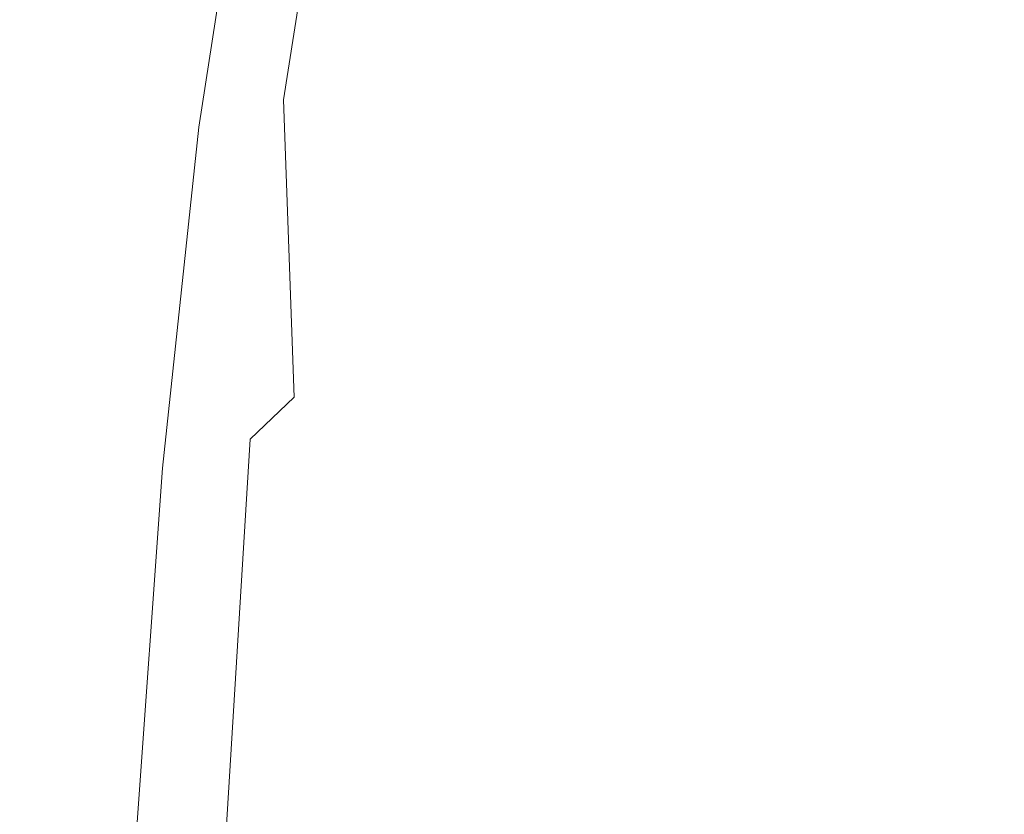
# Model space of a CAD drawing. Extents: x 0 to 1000, y -800 to 0.
# Drawn here: x 51 to 144, y -299 to -223 of the extents above; entities that cross this region are included whole.
import ezdxf

# ---------------------------------------------------------------- set-up
doc = ezdxf.new("R2010")
doc.units = 0
doc.header["$MEASUREMENT"] = 0
doc.layers.add('BRODZIK', color=254, linetype='Continuous')

msp = doc.modelspace()

# ---------------------------------------------------------------- linework, layer by layer
at = {"layer": 'BRODZIK', "lineweight": 0}
for points, invisible_edges in [([(50.461, -190.262, 47.062), (48.086, -225.363, 47.062), (52.235, -235.94, 47.005), (50.461, -190.262, 47.062)], 15), ([(52.235, -235.94, 47.005), (54.891, -201.571, 47.005), (50.461, -190.262, 47.062), (52.235, -235.94, 47.005)], 15), ([(65.635, -191.178, 46.831), (61.805, -218.929, 46.831), (64.184, -224.71, 46.649), (65.635, -191.178, 46.831)], 15), ([(64.184, -224.71, 46.649), (68.19, -197.115, 46.649), (65.635, -191.178, 46.831), (64.184, -224.71, 46.649)], 15), ([(68.19, -197.115, 46.649), (64.184, -224.71, 46.649), (65.966, -228.904, 46.318), (68.19, -197.115, 46.649)], 15), ([(65.966, -228.904, 46.318), (70.098, -201.43, 46.318), (68.19, -197.115, 46.649), (65.966, -228.904, 46.318)], 15), ([(54.891, -201.571, 47.005), (52.235, -235.94, 47.005), (55.839, -245.038, 46.929), (54.891, -201.571, 47.005)], 15), ([(55.839, -245.038, 46.929), (58.738, -211.302, 46.929), (54.891, -201.571, 47.005), (55.839, -245.038, 46.929)], 15), ([(70.098, -201.43, 46.318), (65.966, -228.904, 46.318), (67.244, -231.769, 45.776), (70.098, -201.43, 46.318)], 15), ([(67.244, -231.769, 45.776), (71.458, -204.382, 45.776), (70.098, -201.43, 46.318), (67.244, -231.769, 45.776)], 15), ([(83.352, -203.782, 15.782), (80.069, -205.692, 18.331), (76.126, -230.978, 18.05), (79.743, -226.79, 15.397)], 13), ([(83.352, -203.782, 15.782), (79.743, -226.79, 15.397), (84.695, -218.972, 13.592), (83.352, -203.782, 15.782)], 15), ([(72.374, -206.238, 44.959), (71.458, -204.382, 45.776), (67.244, -231.769, 45.776), (68.11, -233.566, 44.959)], 7), ([(72.949, -207.263, 43.805), (72.374, -206.238, 44.959), (68.11, -233.566, 44.959), (68.657, -234.551, 43.805)], 15), ([(80.069, -205.692, 18.331), (77.685, -206.777, 21.366), (73.574, -232.953, 21.23), (76.126, -230.978, 18.05)], 15), ([(73.278, -207.725, 42.251), (72.949, -207.263, 43.805), (68.657, -234.551, 43.805), (68.978, -234.987, 42.251)], 15), ([(76.018, -207.444, 24.677), (74.919, -207.816, 28.11), (70.667, -234.769, 28.079), (71.817, -234.131, 24.616)], 15), ([(77.685, -206.777, 21.366), (76.018, -207.444, 24.677), (71.817, -234.131, 24.616), (73.574, -232.953, 21.23)], 15), ([(73.463, -207.886, 40.232), (73.278, -207.725, 42.251), (68.978, -234.987, 42.251), (69.166, -235.131, 40.232)], 15), ([(69.166, -235.131, 40.232), (69.312, -235.245, 37.687), (73.609, -208.01, 37.687), (73.463, -207.886, 40.232)], 15), ([(69.312, -235.245, 37.687), (69.533, -235.263, 34.734), (73.825, -208.062, 34.736), (73.609, -208.01, 37.687)], 15), ([(69.533, -235.263, 34.734), (69.944, -235.124, 31.492), (74.224, -208.01, 31.504), (73.825, -208.062, 34.736)], 15), ([(69.944, -235.124, 31.492), (70.667, -234.769, 28.079), (74.919, -207.816, 28.11), (74.224, -208.01, 31.504)], 15), ([(100.683, -209.833, 11.105), (95.086, -214.9, 11.485), (95.342, -223.785, 11.301), (100.683, -209.833, 11.105)], 15), ([(95.342, -223.785, 11.301), (100.535, -217.101, 11.014), (100.683, -209.833, 11.105), (95.342, -223.785, 11.301)], 15), ([(90.355, -210.704, 12.414), (84.695, -218.972, 13.592), (89.366, -223.596, 12.123), (95.086, -214.9, 11.485)], 15), ([(58.738, -211.302, 46.929), (55.839, -245.038, 46.929), (58.718, -252.164, 46.831), (58.738, -211.302, 46.929)], 15), ([(58.718, -252.164, 46.831), (61.805, -218.929, 46.831), (58.738, -211.302, 46.929), (58.718, -252.164, 46.831)], 15), ([(95.086, -214.9, 11.485), (89.366, -223.596, 12.123), (90.187, -234.93, 11.762), (95.086, -214.9, 11.485)], 15), ([(90.187, -234.93, 11.762), (95.342, -223.785, 11.301), (95.086, -214.9, 11.485), (90.187, -234.93, 11.762)], 15), ([(100.535, -217.101, 11.014), (95.342, -223.785, 11.301), (96.579, -231.911, 11.119), (100.535, -217.101, 11.014)], 15), ([(96.579, -231.911, 11.119), (101.079, -224.147, 10.926), (100.535, -217.101, 11.014), (96.579, -231.911, 11.119)], 15), ([(100.535, -217.101, 11.014), (101.079, -224.147, 10.926), (105.921, -227.365, 10.818), (105.682, -220.053, 10.84)], 15), ([(110.18, -218.604, 10.845), (105.682, -220.053, 10.84), (105.921, -227.365, 10.818), (109.896, -226.15, 10.839)], 15), ([(114.364, -218.781, 10.926), (110.18, -218.604, 10.845), (109.896, -226.15, 10.839), (113.792, -226.41, 10.926)], 15), ([(135.755, -218.185, 13.025), (133.336, -219.12, 12.923), (135.858, -224.643, 13.025), (138.862, -223.209, 13.093)], 15), ([(61.805, -218.929, 46.831), (58.718, -252.164, 46.831), (60.957, -257.561, 46.649), (61.805, -218.929, 46.831)], 15), ([(60.957, -257.561, 46.649), (64.184, -224.71, 46.649), (61.805, -218.929, 46.831), (60.957, -257.561, 46.649)], 15), ([(84.695, -218.972, 13.592), (79.743, -226.79, 15.397), (83.556, -236.967, 13.099), (89.366, -223.596, 12.123)], 15), ([(117.988, -219.669, 11.065), (114.364, -218.781, 10.926), (113.792, -226.41, 10.926), (117.265, -227.311, 11.065)], 15), ([(133.336, -219.12, 12.923), (131.27, -219.907, 12.783), (133.13, -225.901, 12.923), (135.858, -224.643, 13.025)], 15), ([(117.265, -227.311, 11.065), (119.964, -228.008, 11.245), (120.809, -220.359, 11.245), (117.988, -219.669, 11.065)], 15), ([(119.964, -228.008, 11.245), (122.054, -228.504, 11.455), (122.98, -220.855, 11.455), (120.809, -220.359, 11.245)], 15), ([(128.989, -227.772, 12.603), (130.801, -226.953, 12.783), (129.662, -220.517, 12.603), (128.356, -220.952, 12.393)], 15), ([(130.801, -226.953, 12.783), (133.13, -225.901, 12.923), (131.27, -219.907, 12.783), (129.662, -220.517, 12.603)], 15), ([(146.497, -226.539, 13.132), (149.986, -224.003, 13.109), (145.23, -219.912, 13.132), (142.027, -221.622, 13.128)], 15), ([(122.054, -228.504, 11.455), (123.695, -228.792, 11.685), (124.664, -221.16, 11.685), (122.98, -220.855, 11.455)], 15), ([(123.695, -228.792, 11.685), (125.048, -228.866, 11.924), (126.015, -221.277, 11.924), (124.664, -221.16, 11.685)], 15), ([(126.015, -221.277, 11.924), (125.048, -228.866, 11.924), (126.273, -228.723, 12.163), (126.015, -221.277, 11.924)], 15), ([(126.273, -228.723, 12.163), (127.533, -228.36, 12.393), (127.192, -221.205, 12.163), (126.015, -221.277, 11.924)], 15), ([(127.533, -228.36, 12.393), (128.989, -227.772, 12.603), (128.356, -220.952, 12.393), (127.192, -221.205, 12.163)], 15), ([(142.914, -229, 13.127), (146.497, -226.539, 13.132), (142.027, -221.622, 13.128), (138.862, -223.209, 13.093)], 15), ([(138.862, -223.209, 13.093), (135.858, -224.643, 13.025), (139.38, -231.209, 13.093), (142.914, -229, 13.127)], 15), ([(89.366, -223.596, 12.123), (83.556, -236.967, 13.099), (85.164, -251.832, 12.425), (89.366, -223.596, 12.123)], 15), ([(85.164, -251.832, 12.425), (90.187, -234.93, 11.762), (89.366, -223.596, 12.123), (85.164, -251.832, 12.425)], 15), ([(95.342, -223.785, 11.301), (90.187, -234.93, 11.762), (92.33, -244.681, 11.404), (95.342, -223.785, 11.301)], 15), ([(92.33, -244.681, 11.404), (96.579, -231.911, 11.119), (95.342, -223.785, 11.301), (92.33, -244.681, 11.404)], 15), ([(101.079, -224.147, 10.926), (96.579, -231.911, 11.119), (98.524, -239.359, 10.967), (101.079, -224.147, 10.926)], 15), ([(98.524, -239.359, 10.967), (102.066, -231.34, 10.86), (101.079, -224.147, 10.926), (98.524, -239.359, 10.967)], 15), ([(101.079, -224.147, 10.926), (102.066, -231.34, 10.86), (105.921, -227.365, 10.818), (101.079, -224.147, 10.926)], 15), ([(64.184, -224.71, 46.649), (60.957, -257.561, 46.649), (62.636, -261.471, 46.318), (64.184, -224.71, 46.649)], 15), ([(62.636, -261.471, 46.318), (65.966, -228.904, 46.318), (64.184, -224.71, 46.649), (62.636, -261.471, 46.318)], 15), ([(135.858, -224.643, 13.025), (133.13, -225.901, 12.923), (136.029, -233.151, 13.025), (139.38, -231.209, 13.093)], 15), ([(50.167, -277.249, 47.005), (52.235, -235.94, 47.005), (48.086, -225.363, 47.062), (50.167, -277.249, 47.005)], 15), ([(133.13, -225.901, 12.923), (130.801, -226.953, 12.783), (132.995, -234.816, 12.923), (136.029, -233.151, 13.025)], 15), ([(77.115, -259.072, 14.713), (79.743, -226.79, 15.397), (76.126, -230.978, 18.05), (77.115, -259.072, 14.713)], 11), ([(79.743, -226.79, 15.397), (77.115, -259.072, 14.713), (83.556, -236.967, 13.099), (79.743, -226.79, 15.397)], 15), ([(109.896, -226.15, 10.839), (105.921, -227.365, 10.818), (105.765, -236.235, 10.809), (109.389, -235.799, 10.836)], 15), ([(113.792, -226.41, 10.926), (109.896, -226.15, 10.839), (109.389, -235.799, 10.836), (113.101, -236.332, 10.926)], 15), ([(117.265, -227.311, 11.065), (113.792, -226.41, 10.926), (113.101, -236.332, 10.926), (116.477, -237.253, 11.065)], 15), ([(130.402, -236.191, 12.783), (132.995, -234.816, 12.923), (130.801, -226.953, 12.783), (128.989, -227.772, 12.603)], 15), ([(147.845, -235.017, 13.132), (151.733, -231.281, 13.108), (146.497, -226.539, 13.132), (142.914, -229, 13.127)], 15), ([(105.765, -236.235, 10.809), (105.921, -227.365, 10.818), (102.066, -231.34, 10.86), (105.765, -236.235, 10.809)], 15), ([(116.477, -237.253, 11.065), (119.105, -237.967, 11.245), (119.964, -228.008, 11.245), (117.265, -227.311, 11.065)], 15), ([(119.105, -237.967, 11.245), (121.146, -238.464, 11.455), (122.054, -228.504, 11.455), (119.964, -228.008, 11.245)], 15), ([(128.386, -237.26, 12.603), (130.402, -236.191, 12.783), (128.989, -227.772, 12.603), (127.533, -228.36, 12.393)], 15), ([(65.966, -228.904, 46.318), (62.636, -261.471, 46.318), (63.848, -264.139, 45.776), (65.966, -228.904, 46.318)], 15), ([(63.848, -264.139, 45.776), (67.244, -231.769, 45.776), (65.966, -228.904, 46.318), (63.848, -264.139, 45.776)], 15), ([(121.146, -238.464, 11.455), (122.769, -238.731, 11.685), (123.695, -228.792, 11.685), (122.054, -228.504, 11.455)], 15), ([(122.769, -238.731, 11.685), (124.14, -238.759, 11.924), (125.048, -228.866, 11.924), (123.695, -228.792, 11.685)], 15), ([(125.048, -228.866, 11.924), (124.14, -238.759, 11.924), (125.422, -238.53, 12.163), (125.048, -228.866, 11.924)], 15), ([(125.422, -238.53, 12.163), (126.783, -238.034, 12.393), (126.273, -228.723, 12.163), (125.048, -228.866, 11.924)], 15), ([(126.783, -238.034, 12.393), (128.386, -237.26, 12.603), (127.533, -228.36, 12.393), (126.273, -228.723, 12.163)], 15), ([(142.914, -229, 13.127), (139.38, -231.209, 13.093), (143.86, -238.568, 13.127), (147.845, -235.017, 13.132)], 15), ([(72.959, -263.039, 17.883), (77.115, -259.072, 14.713), (76.126, -230.978, 18.05), (73.574, -232.953, 21.23)], 14), ([(102.066, -231.34, 10.86), (98.524, -239.359, 10.967), (101.19, -244.922, 10.86), (102.066, -231.34, 10.86)], 15), ([(101.19, -244.922, 10.86), (103.004, -237.32, 10.835), (102.066, -231.34, 10.86), (101.19, -244.922, 10.86)], 15), ([(102.066, -231.34, 10.86), (103.004, -237.32, 10.835), (105.765, -236.235, 10.809), (102.066, -231.34, 10.86)], 15), ([(139.38, -231.209, 13.093), (136.029, -233.151, 13.025), (139.952, -241.642, 13.092), (143.86, -238.568, 13.127)], 15), ([(68.11, -233.566, 44.959), (67.244, -231.769, 45.776), (63.848, -264.139, 45.776), (64.674, -265.803, 44.959)], 7), ([(96.579, -231.911, 11.119), (92.33, -244.681, 11.404), (95.309, -252.817, 11.119), (96.579, -231.911, 11.119)], 15), ([(95.309, -252.817, 11.119), (98.524, -239.359, 10.967), (96.579, -231.911, 11.119), (95.309, -252.817, 11.119)], 15), ([(68.657, -234.551, 43.805), (68.11, -233.566, 44.959), (64.674, -265.803, 44.959), (65.201, -266.714, 43.805)], 15), ([(73.574, -232.953, 21.23), (71.817, -234.131, 24.616), (68.451, -266.158, 24.585), (70.288, -264.98, 21.156)], 15), ([(73.574, -232.953, 21.23), (70.288, -264.98, 21.156), (72.959, -263.039, 17.883), (73.574, -232.953, 21.23)], 15), ([(136.029, -233.151, 13.025), (132.995, -234.816, 12.923), (136.26, -244.257, 13.025), (139.952, -241.642, 13.092)], 15), ([(71.817, -234.131, 24.616), (70.667, -234.769, 28.079), (67.254, -266.813, 28.063), (68.451, -266.158, 24.585)], 15), ([(68.978, -234.987, 42.251), (68.657, -234.551, 43.805), (65.201, -266.714, 43.805), (65.515, -267.108, 42.251)], 15), ([(69.166, -235.131, 40.232), (68.978, -234.987, 42.251), (65.515, -267.108, 42.251), (65.703, -267.232, 40.232)], 15), ([(65.703, -267.232, 40.232), (65.849, -267.329, 37.687), (69.312, -235.245, 37.687), (69.166, -235.131, 40.232)], 15), ([(65.849, -267.329, 37.687), (66.074, -267.334, 34.732), (69.533, -235.263, 34.734), (69.312, -235.245, 37.687)], 15), ([(66.074, -267.334, 34.732), (66.501, -267.185, 31.485), (69.944, -235.124, 31.492), (69.533, -235.263, 34.734)], 15), ([(66.501, -267.185, 31.485), (67.254, -266.813, 28.063), (70.667, -234.769, 28.079), (69.944, -235.124, 31.492)], 15), ([(90.187, -234.93, 11.762), (85.164, -251.832, 12.425), (88.472, -263.801, 11.762), (90.187, -234.93, 11.762)], 15), ([(88.472, -263.801, 11.762), (92.33, -244.681, 11.404), (90.187, -234.93, 11.762), (88.472, -263.801, 11.762)], 15), ([(132.995, -234.816, 12.923), (130.402, -236.191, 12.783), (132.919, -246.438, 12.923), (136.26, -244.257, 13.025)], 15), ([(149.248, -245.731, 13.132), (153.56, -240.314, 13.108), (147.845, -235.017, 13.132), (143.86, -238.568, 13.127)], 15), ([(52.235, -235.94, 47.005), (50.167, -277.249, 47.005), (53.585, -285.273, 46.929), (52.235, -235.94, 47.005)], 15), ([(53.585, -285.273, 46.929), (55.839, -245.038, 46.929), (52.235, -235.94, 47.005), (53.585, -285.273, 46.929)], 15), ([(105.765, -236.235, 10.809), (103.004, -237.32, 10.835), (101.19, -244.922, 10.86), (104.586, -247.383, 10.818)], 15), ([(109.389, -235.799, 10.836), (105.765, -236.235, 10.809), (104.586, -247.383, 10.818), (108.353, -248.321, 10.839)], 15), ([(113.101, -236.332, 10.926), (109.389, -235.799, 10.836), (108.353, -248.321, 10.839), (112.123, -249.306, 10.926)], 15), ([(116.477, -237.253, 11.065), (113.101, -236.332, 10.926), (112.123, -249.306, 10.926), (115.516, -250.214, 11.065)], 15), ([(130.076, -248.207, 12.783), (132.919, -246.438, 12.923), (130.402, -236.191, 12.783), (128.386, -237.26, 12.603)], 15), ([(83.556, -236.967, 13.099), (77.115, -259.072, 14.713), (80.998, -277.859, 13.099), (83.556, -236.967, 13.099)], 15), ([(80.998, -277.859, 13.099), (85.164, -251.832, 12.425), (83.556, -236.967, 13.099), (80.998, -277.859, 13.099)], 15), ([(115.516, -250.214, 11.065), (118.156, -250.919, 11.245), (119.105, -237.967, 11.245), (116.477, -237.253, 11.065)], 15), ([(127.862, -249.581, 12.603), (130.076, -248.207, 12.783), (128.386, -237.26, 12.603), (126.783, -238.034, 12.393)], 15), ([(118.156, -250.919, 11.245), (120.217, -251.4, 11.455), (121.146, -238.464, 11.455), (119.105, -237.967, 11.245)], 15), ([(126.108, -250.586, 12.393), (127.862, -249.581, 12.603), (126.783, -238.034, 12.393), (125.422, -238.53, 12.163)], 15), ([(120.217, -251.4, 11.455), (121.868, -251.631, 11.685), (122.769, -238.731, 11.685), (121.146, -238.464, 11.455)], 15), ([(121.868, -251.631, 11.685), (123.284, -251.589, 11.924), (124.14, -238.759, 11.924), (122.769, -238.731, 11.685)], 15), ([(124.14, -238.759, 11.924), (123.284, -251.589, 11.924), (124.639, -251.249, 12.163), (124.14, -238.759, 11.924)], 15), ([(124.639, -251.249, 12.163), (126.108, -250.586, 12.393), (125.422, -238.53, 12.163), (124.14, -238.759, 11.924)], 15), ([(143.86, -238.568, 13.127), (139.952, -241.642, 13.092), (144.849, -250.787, 13.127), (149.248, -245.731, 13.132)], 15), ([(98.524, -239.359, 10.967), (95.309, -252.817, 11.119), (98.913, -258.96, 10.926), (98.524, -239.359, 10.967)], 15), ([(98.913, -258.96, 10.926), (101.19, -244.922, 10.86), (98.524, -239.359, 10.967), (98.913, -258.96, 10.926)], 15), ([(139.952, -241.642, 13.092), (136.26, -244.257, 13.025), (140.562, -255.018, 13.092), (144.849, -250.787, 13.127)], 15), ([(92.33, -244.681, 11.404), (88.472, -263.801, 11.762), (92.433, -273.11, 11.301), (92.33, -244.681, 11.404)], 15), ([(92.433, -273.11, 11.301), (95.309, -252.817, 11.119), (92.33, -244.681, 11.404), (92.433, -273.11, 11.301)], 15), ([(136.26, -244.257, 13.025), (132.919, -246.438, 12.923), (136.531, -258.509, 13.025), (140.562, -255.018, 13.092)], 15), ([(58.718, -252.164, 46.831), (55.839, -245.038, 46.929), (53.585, -285.273, 46.929), (58.718, -252.164, 46.831)], 15), ([(104.586, -247.383, 10.818), (101.19, -244.922, 10.86), (98.913, -258.96, 10.926), (102.929, -262.732, 10.84)], 15), ([(132.919, -246.438, 12.923), (130.076, -248.207, 12.783), (132.902, -261.34, 12.923), (136.531, -258.509, 13.025)], 15), ([(108.353, -248.321, 10.839), (104.586, -247.383, 10.818), (102.929, -262.732, 10.84), (107.063, -264.888, 10.845)], 15), ([(112.123, -249.306, 10.926), (108.353, -248.321, 10.839), (107.063, -264.888, 10.845), (111.016, -266.195, 10.926)], 15), ([(129.817, -263.588, 12.783), (132.902, -261.34, 12.923), (130.076, -248.207, 12.783), (127.862, -249.581, 12.603)], 15), ([(115.516, -250.214, 11.065), (112.123, -249.306, 10.926), (111.016, -266.195, 10.926), (114.497, -266.987, 11.065)], 15), ([(114.497, -266.987, 11.065), (117.203, -267.605, 11.245), (118.156, -250.919, 11.245), (115.516, -250.214, 11.065)], 15), ([(127.415, -265.339, 12.603), (129.817, -263.588, 12.783), (127.862, -249.581, 12.603), (126.108, -250.586, 12.393)], 15), ([(117.203, -267.605, 11.245), (119.318, -268.004, 11.455), (120.217, -251.4, 11.455), (118.156, -250.919, 11.245)], 15), ([(124.639, -251.249, 12.163), (123.284, -251.589, 11.924), (122.506, -267.992, 11.924), (123.944, -267.5, 12.163)], 15), ([(124.639, -251.249, 12.163), (123.944, -267.5, 12.163), (125.518, -266.63, 12.393), (124.639, -251.249, 12.163)], 15), ([(125.518, -266.63, 12.393), (127.415, -265.339, 12.603), (126.108, -250.586, 12.393), (124.639, -251.249, 12.163)], 15), ([(144.849, -250.787, 13.127), (140.562, -255.018, 13.092), (145.853, -266.111, 13.127), (150.684, -259.062, 13.132)], 15), ([(53.585, -285.273, 46.929), (56.319, -291.553, 46.831), (58.718, -252.164, 46.831), (53.585, -285.273, 46.929)], 15), ([(60.957, -257.561, 46.649), (58.718, -252.164, 46.831), (56.319, -291.553, 46.831), (60.957, -257.561, 46.649)], 15), ([(85.164, -251.832, 12.425), (80.998, -277.859, 13.099), (85.37, -290.987, 12.123), (85.164, -251.832, 12.425)], 15), ([(85.37, -290.987, 12.123), (88.472, -263.801, 11.762), (85.164, -251.832, 12.425), (85.37, -290.987, 12.123)], 15), ([(119.318, -268.004, 11.455), (121.025, -268.148, 11.685), (121.868, -251.631, 11.685), (120.217, -251.4, 11.455)], 15), ([(121.025, -268.148, 11.685), (122.506, -267.992, 11.924), (123.284, -251.589, 11.924), (121.868, -251.631, 11.685)], 15), ([(95.309, -252.817, 11.119), (92.433, -273.11, 11.301), (96.8, -279.871, 11.014), (95.309, -252.817, 11.119)], 15), ([(96.8, -279.871, 11.014), (98.913, -258.96, 10.926), (95.309, -252.817, 11.119), (96.8, -279.871, 11.014)], 15), ([(140.562, -255.018, 13.092), (136.531, -258.509, 13.025), (141.189, -271.855, 13.092), (145.853, -266.111, 13.127)], 15), ([(56.319, -291.553, 46.831), (58.445, -296.302, 46.649), (60.957, -257.561, 46.649), (56.319, -291.553, 46.831)], 15), ([(62.636, -261.471, 46.318), (60.957, -257.561, 46.649), (58.445, -296.302, 46.649), (62.636, -261.471, 46.318)], 15), ([(136.531, -258.509, 13.025), (132.902, -261.34, 12.923), (136.835, -276.457, 13.025), (141.189, -271.855, 13.092)], 15), ([(77.115, -259.072, 14.713), (72.959, -263.039, 17.883), (70.482, -303.894, 18.05), (74.026, -306.968, 15.397)], 15), ([(80.998, -277.859, 13.099), (77.115, -259.072, 14.713), (74.026, -306.968, 15.397), (80.998, -277.859, 13.099)], 15), ([(102.929, -262.732, 10.84), (98.913, -258.96, 10.926), (96.8, -279.871, 11.014), (101.335, -284.199, 10.873)], 15), ([(58.445, -296.302, 46.649), (60.048, -299.738, 46.318), (62.636, -261.471, 46.318), (58.445, -296.302, 46.649)], 15), ([(63.848, -264.139, 45.776), (62.636, -261.471, 46.318), (60.048, -299.738, 46.318), (63.848, -264.139, 45.776)], 15), ([(132.902, -261.34, 12.923), (129.817, -263.588, 12.783), (132.932, -280.092, 12.923), (136.835, -276.457, 13.025)], 15), ([(72.959, -263.039, 17.883), (70.288, -264.98, 21.156), (67.771, -304.06, 21.23), (70.482, -303.894, 18.05)], 7), ([(107.063, -264.888, 10.845), (102.929, -262.732, 10.84), (101.335, -284.199, 10.873), (105.795, -286.667, 10.853)], 15), ([(60.048, -299.738, 46.318), (61.205, -302.078, 45.776), (63.848, -264.139, 45.776), (60.048, -299.738, 46.318)], 15), ([(63.848, -264.139, 45.776), (61.205, -302.078, 45.776), (62.001, -303.534, 44.959), (64.674, -265.803, 44.959)], 9), ([(88.472, -263.801, 11.762), (85.37, -290.987, 12.123), (90.144, -301.053, 11.485), (88.472, -263.801, 11.762)], 15), ([(90.144, -301.053, 11.485), (92.433, -273.11, 11.301), (88.472, -263.801, 11.762), (90.144, -301.053, 11.485)], 15), ([(129.624, -282.926, 12.783), (132.932, -280.092, 12.923), (129.817, -263.588, 12.783), (127.415, -265.339, 12.603)], 15), ([(70.288, -264.98, 21.156), (68.451, -266.158, 24.585), (65.874, -304.355, 24.616), (67.771, -304.06, 21.23)], 15), ([(111.016, -266.195, 10.926), (107.063, -264.888, 10.845), (105.795, -286.667, 10.853), (109.942, -287.863, 10.926)], 15), ([(64.674, -265.803, 44.959), (62.001, -303.534, 44.959), (62.513, -304.321, 43.805), (65.201, -266.714, 43.805)], 15), ([(68.451, -266.158, 24.585), (67.254, -266.813, 28.063), (64.616, -304.648, 28.079), (65.874, -304.355, 24.616)], 15), ([(127.049, -285.131, 12.603), (129.624, -282.926, 12.783), (127.415, -265.339, 12.603), (125.518, -266.63, 12.393)], 15), ([(145.853, -266.111, 13.127), (141.189, -271.855, 13.092), (146.852, -285.005, 13.127), (152.125, -275.393, 13.132)], 15), ([(65.201, -266.714, 43.805), (62.513, -304.321, 43.805), (62.822, -304.656, 42.251), (65.515, -267.108, 42.251)], 15), ([(63.831, -304.807, 31.492), (64.616, -304.648, 28.079), (67.254, -266.813, 28.063), (66.501, -267.185, 31.485)], 15), ([(114.497, -266.987, 11.065), (111.016, -266.195, 10.926), (109.942, -287.863, 10.926), (113.528, -288.367, 11.065)], 15), ([(113.528, -288.367, 11.065), (116.319, -288.759, 11.245), (117.203, -267.605, 11.245), (114.497, -266.987, 11.065)], 15), ([(125.018, -286.771, 12.393), (127.049, -285.131, 12.603), (125.518, -266.63, 12.393), (123.944, -267.5, 12.163)], 15), ([(65.515, -267.108, 42.251), (62.822, -304.656, 42.251), (63.007, -304.755, 40.232), (65.703, -267.232, 40.232)], 15), ([(63.007, -304.755, 40.232), (63.153, -304.832, 37.687), (65.849, -267.329, 37.687), (65.703, -267.232, 40.232)], 15), ([(63.153, -304.832, 37.687), (63.386, -304.859, 34.734), (66.074, -267.334, 34.732), (65.849, -267.329, 37.687)], 15), ([(63.386, -304.859, 34.734), (63.831, -304.807, 31.492), (66.501, -267.185, 31.485), (66.074, -267.334, 34.732)], 15), ([(116.319, -288.759, 11.245), (118.505, -288.972, 11.455), (119.318, -268.004, 11.455), (117.203, -267.605, 11.245)], 15), ([(118.505, -288.972, 11.455), (120.277, -288.945, 11.685), (121.025, -268.148, 11.685), (119.318, -268.004, 11.455)], 15), ([(120.277, -288.945, 11.685), (121.823, -288.612, 11.924), (122.506, -267.992, 11.924), (121.025, -268.148, 11.685)], 15), ([(123.944, -267.5, 12.163), (122.506, -267.992, 11.924), (121.823, -288.612, 11.924), (123.342, -287.91, 12.163)], 15), ([(123.944, -267.5, 12.163), (123.342, -287.91, 12.163), (125.018, -286.771, 12.393), (123.944, -267.5, 12.163)], 15), ([(141.814, -292.659, 13.092), (141.189, -271.855, 13.092), (136.835, -276.457, 13.025), (141.814, -292.659, 13.092)], 15), ([(141.189, -271.855, 13.092), (141.814, -292.659, 13.092), (146.852, -285.005, 13.127), (141.189, -271.855, 13.092)], 15), ([(92.433, -273.11, 11.301), (90.144, -301.053, 11.485), (95.103, -308.157, 11.105), (92.433, -273.11, 11.301)], 15), ([(95.103, -308.157, 11.105), (96.8, -279.871, 11.014), (92.433, -273.11, 11.301), (95.103, -308.157, 11.105)], 15), ([(50.167, -277.249, 47.005), (48.636, -323.679, 47.005), (51.914, -330.286, 46.929), (50.167, -277.249, 47.005)], 15), ([(51.914, -330.286, 46.929), (53.585, -285.273, 46.929), (50.167, -277.249, 47.005), (51.914, -330.286, 46.929)], 15), ([(136.835, -276.457, 13.025), (132.932, -280.092, 12.923), (137.153, -298.649, 13.025), (141.814, -292.659, 13.092)], 15), ([(74.026, -306.968, 15.397), (78.41, -316.391, 13.592), (80.998, -277.859, 13.099), (74.026, -306.968, 15.397)], 15), ([(85.37, -290.987, 12.123), (80.998, -277.859, 13.099), (78.41, -316.391, 13.592), (85.37, -290.987, 12.123)], 15), ([(96.8, -279.871, 11.014), (95.103, -308.157, 11.105), (100.04, -312.402, 10.91), (96.8, -279.871, 11.014)], 15), ([(100.04, -312.402, 10.91), (101.335, -284.199, 10.873), (96.8, -279.871, 11.014), (100.04, -312.402, 10.91)], 15), ([(132.932, -280.092, 12.923), (129.624, -282.926, 12.783), (133.002, -303.266, 12.923), (137.153, -298.649, 13.025)], 15), ([(129.493, -306.807, 12.783), (133.002, -303.266, 12.923), (129.624, -282.926, 12.783), (127.049, -285.131, 12.603)], 15), ([(105.795, -286.667, 10.853), (101.335, -284.199, 10.873), (100.04, -312.402, 10.91), (104.756, -314.503, 10.862)], 15), ([(56.319, -291.553, 46.831), (53.585, -285.273, 46.929), (51.914, -330.286, 46.929), (56.319, -291.553, 46.831)], 15), ([(126.765, -309.558, 12.603), (127.049, -285.131, 12.603), (125.018, -286.771, 12.393), (126.765, -309.558, 12.603)], 15), ([(127.049, -285.131, 12.603), (126.765, -309.558, 12.603), (129.493, -306.807, 12.783), (127.049, -285.131, 12.603)], 15), ([(146.852, -285.005, 13.127), (141.814, -292.659, 13.092), (142.422, -317.945, 13.092), (146.852, -285.005, 13.127)], 15), ([(142.422, -317.945, 13.092), (147.823, -307.921, 13.127), (146.852, -285.005, 13.127), (142.422, -317.945, 13.092)], 15), ([(109.942, -287.863, 10.926), (105.795, -286.667, 10.853), (104.756, -314.503, 10.862), (109.051, -315.178, 10.926)], 15), ([(124.617, -311.625, 12.393), (126.765, -309.558, 12.603), (125.018, -286.771, 12.393), (123.342, -287.91, 12.163)], 15), ([(113.528, -288.367, 11.065), (109.942, -287.863, 10.926), (109.051, -315.178, 10.926), (112.73, -315.143, 11.065)], 15), ([(112.73, -315.143, 11.065), (115.589, -315.119, 11.245), (116.319, -288.759, 11.245), (113.528, -288.367, 11.065)], 15), ([(123.342, -287.91, 12.163), (121.823, -288.612, 11.924), (121.263, -314.091, 11.924), (122.85, -313.102, 12.163)], 15), ([(123.342, -287.91, 12.163), (122.85, -313.102, 12.163), (124.617, -311.625, 12.393), (123.342, -287.91, 12.163)], 15), ([(115.589, -315.119, 11.245), (117.832, -314.999, 11.455), (118.505, -288.972, 11.455), (116.319, -288.759, 11.245)], 15), ([(117.832, -314.999, 11.455), (119.657, -314.689, 11.685), (120.277, -288.945, 11.685), (118.505, -288.972, 11.455)], 15), ([(119.657, -314.689, 11.685), (121.263, -314.091, 11.924), (121.823, -288.612, 11.924), (120.277, -288.945, 11.685)], 15), ([(78.41, -316.391, 13.592), (83.385, -327.956, 12.414), (85.37, -290.987, 12.123), (78.41, -316.391, 13.592)], 15), ([(90.144, -301.053, 11.485), (85.37, -290.987, 12.123), (83.385, -327.956, 12.414), (90.144, -301.053, 11.485)], 15), ([(51.914, -330.286, 46.929), (54.537, -335.452, 46.831), (56.319, -291.553, 46.831), (51.914, -330.286, 46.929)], 15), ([(58.445, -296.302, 46.649), (56.319, -291.553, 46.831), (54.537, -335.452, 46.831), (58.445, -296.302, 46.649)], 15), ([(141.814, -292.659, 13.092), (137.153, -298.649, 13.025), (137.477, -325.634, 13.025), (141.814, -292.659, 13.092)], 15), ([(137.477, -325.634, 13.025), (142.422, -317.945, 13.092), (141.814, -292.659, 13.092), (137.477, -325.634, 13.025)], 15), ([(54.537, -335.452, 46.831), (56.582, -339.354, 46.649), (58.445, -296.302, 46.649), (54.537, -335.452, 46.831)], 15), ([(60.048, -299.738, 46.318), (58.445, -296.302, 46.649), (56.582, -339.354, 46.649), (60.048, -299.738, 46.318)], 15)]:
    msp.add_3dface(points, dxfattribs=dict(at, invisible_edges=invisible_edges))

doc.saveas('drawing.dxf')
